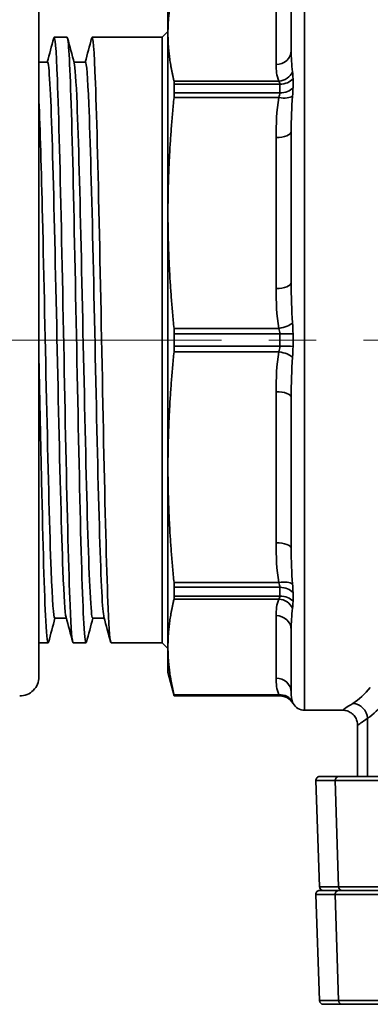
# Model space of a CAD drawing. Units: inches. Extents: x -762 to 4442, y -121 to 383.
# Drawn here: x -720 to -701, y -9 to 43 of the extents above; entities that cross this region are included whole.
import ezdxf

# ---------------------------------------------------------------- set-up
doc = ezdxf.new("R2010")
doc.units = ezdxf.units.IN
doc.header["$MEASUREMENT"] = 0
doc.linetypes.add('CENTER', pattern=[2, 1.25, -0.25, 0.25, -0.25])
doc.linetypes.add('LONG_DASH_DOTTED', pattern=[0.3001, 0.2362, -0.0295, 0.0049, -0.0295])
for name, color, linetype, lineweight in [('Centerline(Atlas Copco)', 7, 'LONG_DASH_DOTTED', 13), ('Visible Edges(Atlas Copco)', 7, 'Continuous', 35), ('Visible Tangent Edges(Atlas Copco)', 7, 'Continuous', 35)]:
    doc.layers.add(name, color=color, linetype=linetype, lineweight=lineweight)

# ---------------------------------------------------------------- blocks, each defined once
blk = doc.blocks.new('20')
at = {"layer": 'Centerline(Atlas Copco)', "linetype": 'CENTER', "ltscale": 10}
blk.add_line((-2.885, 0), (136.217, 0), dxfattribs=at)
at = {"layer": 'Visible Edges(Atlas Copco)'}
for p, q in [((53.3, 15.259), (53.3, 18.555)), ((40, 17.744), (40, -17.744)), ((46.8, 16.168), (46.8, 17.5)), ((46.5, 15.955), (46.8, 16.255)), ((46.8, 6.697), (46.8, 16.168)), ((40.8, 15.955), (41.48, 15.955)), ((42.8, 15.955), (43.48, 15.955)), ((44.8, 15.955), (43.48, 15.955)), ((44.8, 15.955), (46.5, 15.955)), ((46.5, -15.955), (46.5, 15.955)), ((40.45, 14.65), (40, 14.65)), ((42.45, 14.65), (41.843, 14.65)), ((47.135, 13.027), (47.135, 13.486)), ((53.3, 3.024), (53.3, 10.982)), ((46.8, -6.697), (46.8, 6.697)), ((47.135, -0.324), (47.135, 0.324)), ((53.3, -10.982), (53.3, -3.024)), ((46.8, -16.168), (46.8, -6.697)), ((47.135, -13.486), (47.135, -13.027)), ((41.437, -14.65), (40.83, -14.65)), ((43.437, -14.65), (42.83, -14.65)), ((53.3, -18.555), (53.3, -15.259)), ((40, -15.955), (40.48, -15.955)), ((41.8, -15.955), (42.48, -15.955)), ((43.8, -15.955), (46.5, -15.955)), ((46.5, -15.955), (46.8, -16.255)), ((46.8, -17.5), (46.8, -16.168)), ((46.8, -17.5), (47.135, -18.75)), ((47.135, -18.75), (47.135, -18.747)), ((47.135, -18.75), (52.701, -18.75)), ((54, -19.5), (56, -19.5)), ((56.8, -22.994), (56.8, -20.3)), ((54.793, -28.807), (54.598, -23.207)), ((54.798, -23), (55.803, -23)), ((64.2, -23), (55.803, -23)), ((54.798, -29), (55.803, -29)), ((64.2, -29), (55.803, -29)), ((54.793, -34.807), (54.598, -29.207)), ((55.986, -35), (54.993, -35)), ((55.986, -35), (64.382, -35))]:
    blk.add_line(p, q, dxfattribs=at)
for centre, radius, start, end in [((39, -17.744), 1, 269, 0), ((52.701, -19.55), 0.8, 30, 90), ((54, -18.8), 0.7, 210, 270), ((54.798, -23.2), 0.2, 90, 182), ((58.3, -22.994), 1.5, 180, 180.2167), ((54.798, -29.2), 0.2, 90, 182), ((54.993, -28.8), 0.2, 182, 270), ((54.993, -34.8), 0.2, 182, 270)]:
    blk.add_arc(centre, radius, start, end, dxfattribs=at)
for points, weights in [([(47.121, 18.686), (46.8, 17.386), (46.8, 16.168)], [1.00920123722, 1.02161838018, 1]), ([(46.8, 16.168), (46.8, 14.95), (47.121, 13.649)], [1, 1.02161838018, 1.00920123722]), ([(47.121, 12.777), (46.8, 9.637), (46.8, 6.697)], [1.00920123722, 1.02161838018, 1]), ([(46.8, 6.697), (46.8, 3.757), (47.121, 0.617)], [1, 1.02161838018, 1.00920123722]), ([(47.121, -0.617), (46.8, -3.757), (46.8, -6.697)], [1.00920123722, 1.02161838018, 1]), ([(46.8, -6.697), (46.8, -9.637), (47.121, -12.777)], [1, 1.02161838018, 1.00920123722]), ([(47.121, -13.649), (46.8, -14.95), (46.8, -16.168)], [1.00920123722, 1.02161838018, 1]), ([(46.8, -16.168), (46.8, -17.386), (47.121, -18.686)], [1, 1.02161838018, 1.00920123722])]:
    blk.add_rational_spline(points, weights, degree=2, dxfattribs=at)
for points, knots in [([(40.776, 15.909), (40.841, 16.142), (40.906, 15.375), (40.971, 13.717), (41.045, 11.814), (41.119, 8.753), (41.194, 5.233), (41.268, 1.713), (41.342, -2.238), (41.417, -5.717), (41.491, -9.196), (41.565, -12.175), (41.64, -13.973), (41.693, -15.266), (41.747, -15.942), (41.8, -15.949)], [-12.64069, -12.64069, -12.64069, -12.64069, -12.030333, -12.030333, -12.030333, -11.329722, -11.329722, -11.329722, -10.629111, -10.629111, -10.629111, -9.9285, -9.9285, -9.9285, -9.424778, -9.424778, -9.424778, -9.424778]), ([(42.776, 15.91), (42.843, 16.153), (42.911, 15.315), (42.978, 13.532), (43.052, 11.558), (43.126, 8.441), (43.201, 4.895), (43.275, 1.349), (43.349, -2.6), (43.424, -6.048), (43.498, -9.496), (43.572, -12.416), (43.647, -14.142), (43.698, -15.327), (43.749, -15.942), (43.8, -15.948)], [-6.357504, -6.357504, -6.357504, -6.357504, -5.724835, -5.724835, -5.724835, -5.024224, -5.024224, -5.024224, -4.323613, -4.323613, -4.323613, -3.623002, -3.623002, -3.623002, -3.141593, -3.141593, -3.141593, -3.141593]), ([(42.504, -15.902), (42.458, -16.07), (42.411, -15.744), (42.365, -14.924), (42.291, -13.606), (42.216, -11.025), (42.142, -7.771), (42.068, -4.517), (41.993, -0.615), (41.919, 3.043), (41.845, 6.701), (41.77, 10.085), (41.696, 12.423), (41.624, 14.687), (41.552, 15.952), (41.48, 15.955)], [3.067274, 3.067274, 3.067274, 3.067274, 3.503055, 3.503055, 3.503055, 4.203666, 4.203666, 4.203666, 4.904276, 4.904276, 4.904276, 5.604887, 5.604887, 5.604887, 6.283185, 6.283185, 6.283185, 6.283185]), ([(41.425, -14.596), (41.37, -14.386), (41.315, -13.539), (41.261, -12.13), (41.185, -10.17), (41.109, -7.141), (41.033, -3.764), (40.957, -0.386), (40.881, 3.312), (40.805, 6.45), (40.729, 9.588), (40.653, 12.14), (40.577, 13.498), (40.535, 14.256), (40.493, 14.639), (40.45, 14.64)], [9.50569, 9.50569, 9.50569, 9.50569, 10.020046, 10.020046, 10.020046, 10.735764, 10.735764, 10.735764, 11.451482, 11.451482, 11.451482, 12.167199, 12.167199, 12.167199, 12.566371, 12.566371, 12.566371, 12.566371]), ([(42.83, -14.641), (42.783, -14.638), (42.737, -14.176), (42.691, -13.273), (42.615, -11.794), (42.539, -9.142), (42.463, -5.948), (42.387, -2.754), (42.311, 0.955), (42.235, 4.296), (42.159, 7.638), (42.083, 10.583), (42.007, 12.432), (41.957, 13.663), (41.906, 14.401), (41.856, 14.594)], [3.141593, 3.141593, 3.141593, 3.141593, 3.578588, 3.578588, 3.578588, 4.294306, 4.294306, 4.294306, 5.010023, 5.010023, 5.010023, 5.725741, 5.725741, 5.725741, 6.202274, 6.202274, 6.202274, 6.202274]), ([(43.425, -14.592), (43.387, -14.452), (43.349, -14.009), (43.311, -13.273), (43.235, -11.794), (43.159, -9.142), (43.083, -5.948), (43.007, -2.754), (42.932, 0.955), (42.856, 4.296), (42.78, 7.638), (42.704, 10.583), (42.628, 12.432), (42.569, 13.872), (42.509, 14.638), (42.45, 14.645)], [3.222504, 3.222504, 3.222504, 3.222504, 3.578588, 3.578588, 3.578588, 4.294306, 4.294306, 4.294306, 5.010023, 5.010023, 5.010023, 5.725741, 5.725741, 5.725741, 6.283185, 6.283185, 6.283185, 6.283185]), ([(40.83, -14.647), (40.767, -14.639), (40.703, -13.76), (40.64, -12.13), (40.564, -10.17), (40.488, -7.141), (40.412, -3.764), (40.337, -0.386), (40.261, 3.312), (40.185, 6.45), (40.123, 8.993), (40.062, 11.151), (40, 12.601)], [9.424778, 9.424778, 9.424778, 9.424778, 10.020046, 10.020046, 10.020046, 10.735764, 10.735764, 10.735764, 11.451482, 11.451482, 11.451482, 12.031533, 12.031533, 12.031533, 12.031533]), ([(40.504, -15.903), (40.455, -16.079), (40.407, -15.707), (40.358, -14.794), (40.284, -13.399), (40.209, -10.752), (40.135, -7.458), (40.09, -5.466), (40.045, -3.246), (40, -0.997)], [9.350459, 9.350459, 9.350459, 9.350459, 9.808553, 9.808553, 9.808553, 10.509164, 10.509164, 10.509164, 10.933001, 10.933001, 10.933001, 10.933001]), ([(56.8, -20.3), (56.8, -20.219), (56.787, -20.137), (56.737, -19.981), (56.699, -19.905), (56.601, -19.765), (56.538, -19.701), (56.399, -19.601), (56.322, -19.563), (56.165, -19.513), (56.082, -19.5), (56.001, -19.5)], [0.0000132, 0.0000132, 0.0000132, 0.0000132, 0.0242134, 0.0242134, 0.049135, 0.049135, 0.075499, 0.075499, 0.1005416, 0.1005416, 0.1250313, 0.1250313, 0.1250313, 0.1250313])]:
    blk.add_open_spline(points, degree=3, knots=knots, dxfattribs=at)
for points in [[(40.437, 14.65), (40.55, 15.07), (40.663, 15.491), (40.776, 15.911)], [(41.504, 15.911), (41.621, 15.475), (41.738, 15.038), (41.856, 14.602)], [(42.437, 14.65), (42.55, 15.07), (42.663, 15.491), (42.776, 15.911)], [(47.135, 13.486), (47.135, 13.553), (47.13, 13.61), (47.121, 13.649)], [(47.121, 12.777), (47.13, 12.871), (47.135, 12.957), (47.135, 13.027)], [(47.135, 0.324), (47.135, 0.421), (47.13, 0.523), (47.121, 0.617)], [(47.121, -0.617), (47.13, -0.523), (47.135, -0.421), (47.135, -0.324)], [(47.135, -13.027), (47.135, -12.957), (47.13, -12.871), (47.121, -12.777)], [(47.121, -13.649), (47.13, -13.61), (47.135, -13.553), (47.135, -13.486)], [(40.843, -14.65), (40.73, -15.07), (40.617, -15.491), (40.504, -15.911)], [(41.776, -15.911), (41.659, -15.475), (41.542, -15.038), (41.425, -14.602)], [(42.843, -14.65), (42.73, -15.07), (42.617, -15.491), (42.504, -15.911)], [(43.776, -15.911), (43.659, -15.475), (43.542, -15.038), (43.425, -14.602)], [(47.135, -18.747), (47.135, -18.746), (47.13, -18.725), (47.121, -18.686)], [(56, -19.5), (56, -19.5), (56, -19.5), (56, -19.5)]]:
    blk.add_open_spline(points, degree=3, dxfattribs=at)
at = {"layer": 'Visible Tangent Edges(Atlas Copco)'}
for p, q in [((54, 19.5), (54, -19.5)), ((52.5, 17.816), (52.5, 14.52)), ((52.647, 13.649), (47.121, 13.649)), ((53.394, 13.773), (53.394, 13.305)), ((47.135, 13.486), (52.701, 13.486)), ((52.701, 13.027), (47.135, 13.027)), ((52.701, 13.027), (52.701, 13.486)), ((47.121, 12.777), (52.647, 12.777)), ((52.5, 10.676), (52.5, 2.718)), ((52.647, 0.617), (47.121, 0.617)), ((47.135, 0.324), (52.701, 0.324)), ((52.701, -0.324), (52.701, 0.324)), ((53.394, 0.331), (53.394, -0.331)), ((52.701, -0.324), (47.135, -0.324)), ((47.121, -0.617), (52.647, -0.617)), ((52.5, -2.718), (52.5, -10.676)), ((52.647, -12.777), (47.121, -12.777)), ((47.135, -13.027), (52.701, -13.027)), ((52.701, -13.486), (47.135, -13.486)), ((52.701, -13.486), (52.701, -13.027)), ((53.394, -13.305), (53.394, -13.773)), ((47.121, -13.649), (52.647, -13.649)), ((52.5, -14.52), (52.5, -17.816)), ((52.647, -18.686), (47.121, -18.686)), ((47.135, -18.747), (52.701, -18.747)), ((52.701, -18.75), (52.701, -18.747)), ((53.394, -19.147), (53.394, -19.15)), ((57.32, -19.929), (57.32, -22.994)), ((55.617, -23.207), (54.598, -23.207)), ((55.617, -23.207), (64.014, -23.207)), ((55.799, -28.807), (55.617, -23.207)), ((56.8, -22.994), (57.32, -22.994)), ((54.793, -28.807), (55.799, -28.807)), ((64.196, -28.807), (55.799, -28.807)), ((55.617, -29.207), (54.598, -29.207)), ((55.617, -29.207), (64.014, -29.207)), ((55.799, -34.807), (55.617, -29.207)), ((54.793, -34.807), (55.799, -34.807)), ((64.196, -34.807), (55.799, -34.807))]:
    blk.add_line(p, q, dxfattribs=at)
for centre, major_axis, ratio, start_param, end_param in [((52.5, 15.259), (0.8, 0), 0.92388, 4.712389, 6.283185), ((52.647, 14.388), (0.737, 0.312), 0.912001, 4.344102, 5.496658), ((52.701, 14.061), (-0.8, 0), 0.719235, 1.570796, 2.617994), ((52.701, 13.583), (-0.8, 0), 0.694767, 1.570796, 2.617994), ((52.647, 13.083), (0.788, -0.138), 0.377763, 4.778501, 5.931057), ((52.5, 10.982), (0.8, 0), 0.382683, 4.712389, 6.283185), ((52.5, 3.024), (0.8, 0), 0.382683, 4.712389, 6.283185), ((52.647, 0.923), (0.788, 0.138), 0.377763, 4.646277, 5.798832), ((52.701, 0.338), (-0.8, 0), 0.017301, 1.570796, 2.617994), ((52.701, -0.338), (-0.8, 0), 0.017301, 3.665191, 4.712389), ((52.647, -0.923), (-0.788, 0.138), 0.377763, 3.625945, 4.778501), ((52.5, -3.024), (0.8, 0), 0.382683, 0, 1.570796), ((52.5, -10.982), (0.8, 0), 0.382683, 0, 1.570796), ((52.647, -13.083), (0.788, 0.138), 0.377763, 0.352128, 1.504684), ((52.701, -13.583), (-0.8, 0), 0.694767, 3.665191, 4.712389), ((52.701, -14.061), (-0.8, 0), 0.719235, 3.665191, 4.712389), ((52.647, -14.388), (-0.737, 0.312), 0.912001, 3.92812, 5.080676), ((52.5, -15.259), (0.8, 0), 0.92388, 0, 1.570796), ((52.5, -18.555), (0.8, 0), 0.92388, 0, 1.570796), ((52.647, -19.426), (0.737, 0.312), 0.912001, 0.049954, 1.202509), ((56.161, -8.706), (-0.816, -10.78), 0.388766, 0.283899, 0.50345), ((52.701, -19.547), (0.8, 0), 0.99985, 0.523599, 1.570796), ((56.552, -19.929), (-0.443, 0.666), 0.94379, 4.152067, 5.669542), ((56.929, -9.063), (0.805, 11.223), 0.373607, 3.422863, 3.642414), ((55.803, -23.2), (0, 0.2), 0.932952, 0, 1.605703), ((58.76, -22.994), (0, -1.5), 0.96, 4.712389, 4.716171), ((55.803, -29.2), (0, 0.2), 0.932952, 0, 1.605703), ((55.986, -28.8), (0, -0.2), 0.932952, 4.747296, 6.283185), ((55.986, -34.8), (0, -0.2), 0.932952, 4.747296, 6.283185)]:
    blk.add_ellipse(centre, major_axis=major_axis, ratio=ratio, start_param=start_param, end_param=end_param, dxfattribs=at)
for points in [[(53.369, 14.133), (53.312, 14.511), (53.3, 14.894), (53.3, 15.259)], [(52.5, 14.52), (52.5, 14.23), (52.526, 13.936), (52.647, 13.649)], [(53.394, 13.773), (53.394, 13.91), (53.384, 14.033), (53.369, 14.133)], [(52.647, 13.649), (52.679, 13.611), (52.701, 13.555), (52.701, 13.486)], [(52.701, 13.027), (52.701, 12.955), (52.679, 12.869), (52.647, 12.777)], [(53.369, 12.851), (53.384, 13.008), (53.394, 13.163), (53.394, 13.305)], [(52.647, 12.777), (52.526, 12.086), (52.5, 11.376), (52.5, 10.676)], [(53.3, 10.982), (53.3, 11.628), (53.312, 12.26), (53.369, 12.851)], [(52.5, 2.718), (52.5, 2.018), (52.526, 1.308), (52.647, 0.617)], [(53.369, 0.906), (53.312, 1.591), (53.3, 2.31), (53.3, 3.024)], [(52.647, 0.617), (52.679, 0.525), (52.701, 0.425), (52.701, 0.324)], [(53.394, 0.331), (53.394, 0.528), (53.384, 0.725), (53.369, 0.906)], [(52.701, -0.324), (52.701, -0.425), (52.679, -0.525), (52.647, -0.617)], [(53.369, -0.906), (53.384, -0.725), (53.394, -0.528), (53.394, -0.331)], [(52.647, -0.617), (52.526, -1.308), (52.5, -2.018), (52.5, -2.718)], [(53.3, -3.024), (53.3, -2.31), (53.312, -1.591), (53.369, -0.906)], [(52.5, -10.676), (52.5, -11.376), (52.526, -12.086), (52.647, -12.777)], [(53.369, -12.851), (53.312, -12.26), (53.3, -11.628), (53.3, -10.982)], [(52.647, -12.777), (52.679, -12.869), (52.701, -12.955), (52.701, -13.027)], [(53.394, -13.305), (53.394, -13.163), (53.384, -13.008), (53.369, -12.851)], [(52.701, -13.486), (52.701, -13.555), (52.679, -13.611), (52.647, -13.649)], [(52.647, -13.649), (52.526, -13.936), (52.5, -14.23), (52.5, -14.52)], [(53.369, -14.133), (53.384, -14.033), (53.394, -13.91), (53.394, -13.773)], [(53.3, -15.259), (53.3, -14.894), (53.312, -14.511), (53.369, -14.133)], [(52.5, -17.816), (52.5, -18.106), (52.526, -18.4), (52.647, -18.686)], [(53.369, -19.081), (53.312, -18.93), (53.3, -18.754), (53.3, -18.555)], [(52.647, -18.686), (52.679, -18.724), (52.701, -18.745), (52.701, -18.747)], [(53.394, -19.147), (53.394, -19.144), (53.384, -19.121), (53.369, -19.081)], [(56, -19.5), (56, -19.5), (56, -19.5), (56, -19.5)], [(64.04, -22.467), (61.8, -22.718), (59.561, -22.994), (57.32, -22.994)]]:
    blk.add_open_spline(points, degree=3, dxfattribs=at)
for points, knots in [([(56.552, -19.143), (56.241, -19.342), (56.027, -19.483), (56, -19.5), (56, -19.5)], [0.424849, 0.424849, 0.424849, 0.424849, 0.7621488, 0.8167474, 0.8167474, 0.8167474, 0.8167474]), ([(56.8, -20.3), (56.8, -20.3), (56.825, -20.282), (57.027, -20.135), (57.32, -19.929)], [-0.8174194, -0.8174194, -0.8174194, -0.8174194, -0.7621488, -0.424849, -0.424849, -0.424849, -0.424849])]:
    blk.add_open_spline(points, degree=3, knots=knots, dxfattribs=at)

msp = doc.modelspace()

# ---------------------------------------------------------------- block references
at = {"color": 7}
msp.add_blockref('20', (-758.95, 25.775), dxfattribs=at)

doc.saveas('drawing.dxf')
